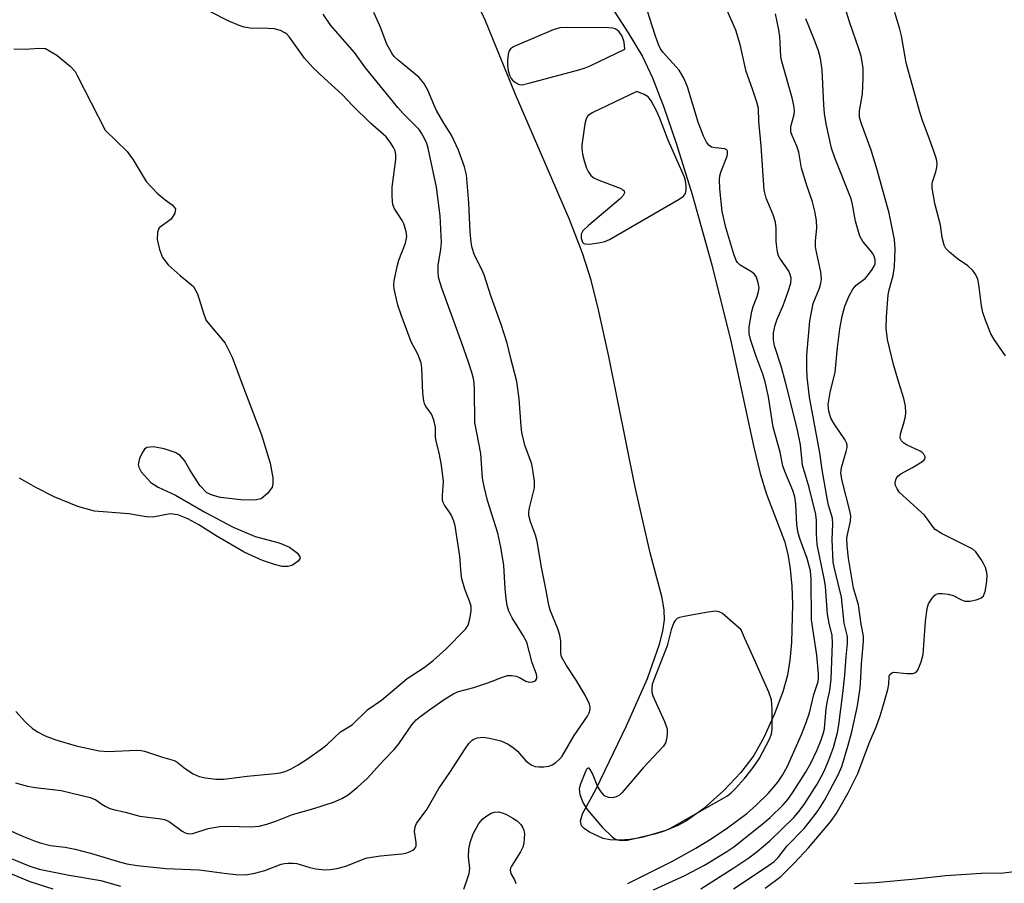
# Model space of a CAD drawing. Units: inches. Extents: x 1267763 to 1273763, y 505453 to 509453.
# Drawn here: x 1268044 to 1268261, y 506360 to 506550 of the extents above; entities that cross this region are included whole.
import ezdxf

# ---------------------------------------------------------------- set-up
doc = ezdxf.new("R2010")
doc.units = ezdxf.units.IN
doc.header["$MEASUREMENT"] = 0
doc.layers.add('HYDRO-Water Body', color=4, linetype='Continuous')
doc.layers.add('Undefined', color=1, linetype='Continuous')

msp = doc.modelspace()

# ---------------------------------------------------------------- linework, layer by layer
at = {"layer": 'HYDRO-Water Body'}
for points in [[(1268169.55, 506560.99), (1268178.56, 506547.1), (1268181.67, 506541.86), (1268183.87, 506537.18), (1268186.39, 506530.68), (1268189.08, 506522.73), (1268192.6, 506511.48), (1268197, 506495.96), (1268201.26, 506478.88), (1268206.12, 506456.07), (1268207.64, 506450.01), (1268209.04, 506445.48), (1268212.97, 506435.11), (1268213.69, 506432.25), (1268214.22, 506429.02), (1268214.59, 506425.2), (1268214.77, 506421.23), (1268214.55, 506412.74), (1268214.16, 506408.91), (1268213.61, 506405.6), (1268212.6, 506401.92), (1268210.77, 506397.03), (1268208.41, 506391.86), (1268206.2, 506387.87), (1268203.39, 506384.13), (1268199.63, 506380.17), (1268195.19, 506376.23), (1268191.38, 506373.49), (1268189.45, 506372.46), (1268186.84, 506371.37), (1268181.56, 506369.85), (1268178.87, 506369.41), (1268176.63, 506369.24), (1268174.58, 506369.32), (1268173.03, 506369.61), (1268169.99, 506370.98), (1268168.8, 506371.8), (1268168.23, 506372.4), (1268168.03, 506373.52), (1268168.46, 506375.01), (1268171.45, 506380.51), (1268178.13, 506394.38), (1268182.76, 506404.84), (1268185.42, 506412.39), (1268186.17, 506415.28), (1268186.55, 506417.77), (1268186.49, 506419.89), (1268186.03, 506422.64), (1268183.34, 506432.55), (1268180.1, 506447), (1268174.24, 506475.75), (1268171.98, 506486.03), (1268170.35, 506492.59), (1268168.47, 506498.5), (1268165.59, 506505.98), (1268153.67, 506533.5), (1268147.08, 506549.71), (1268143.09, 506558.36)], [(1268043.16, 506543.58), (1268045.6, 506543.46), (1268048.73, 506543.7), (1268050.1, 506543.61), (1268052.58, 506542.15), (1268055.63, 506539.68), (1268056.65, 506538.52), (1268057.08, 506537.65), (1268063.28, 506525.64), (1268068.09, 506520.95), (1268069.42, 506519.11), (1268072.3, 506514.34), (1268074.76, 506511.75), (1268076.51, 506510.25), (1268078.03, 506509.21), (1268078.79, 506508.33), (1268078.61, 506507.37), (1268077.83, 506506.05), (1268075.19, 506504.12), (1268074.78, 506503.17), (1268074.76, 506501.52), (1268075.21, 506499.36), (1268075.87, 506497.61), (1268077.12, 506495.96), (1268079.76, 506493.59), (1268082.7, 506491.18), (1268083.6, 506489.59), (1268084.98, 506485.1), (1268085.56, 506483.72), (1268089.71, 506478.74), (1268091.28, 506475.66), (1268093.57, 506469.31), (1268097.7, 506458.48), (1268099.65, 506452.26), (1268100.2, 506449.04), (1268100.21, 506447.74), (1268100.05, 506446.97), (1268099.04, 506445.57), (1268097.67, 506444.45), (1268096.22, 506444.12), (1268093.17, 506444.19), (1268088.69, 506444.71), (1268086.83, 506445.21), (1268085.64, 506445.77), (1268084.12, 506447.36), (1268081.94, 506450.8), (1268080.73, 506452.83), (1268079.82, 506453.97), (1268078.68, 506454.62), (1268076.25, 506455.42), (1268073.91, 506455.84), (1268072.42, 506455.69), (1268071.96, 506455.34), (1268071.34, 506454.44), (1268070.85, 506453.31), (1268070.57, 506451.98), (1268070.68, 506451.38), (1268071.2, 506450.38), (1268073.34, 506448.02), (1268074.97, 506446.98), (1268078.76, 506445.24), (1268085.37, 506441.41), (1268091.5, 506438.18), (1268096.35, 506436.12), (1268101.58, 506434.7), (1268103.88, 506433.74), (1268105.62, 506432.42), (1268106.19, 506431.67), (1268106.26, 506431.36), (1268105.8, 506430.7), (1268104.54, 506429.78), (1268103.52, 506429.48), (1268102.29, 506429.54), (1268100.62, 506429.92), (1268097.93, 506430.83), (1268093.87, 506432.65), (1268087.75, 506436.25), (1268083.88, 506438.7), (1268081.51, 506440), (1268079.25, 506440.91), (1268077.57, 506441.14), (1268073.74, 506440.35), (1268072.27, 506440.43), (1268068.45, 506441.14), (1268060.92, 506441.67), (1268057.22, 506442.71), (1268052.06, 506444.84), (1268047.96, 506446.95), (1268044.36, 506448.96)]]:
    msp.add_lwpolyline(points, dxfattribs=at)
at = {"layer": 'Undefined'}
for points, elevation in [([(1268184.09, 506358.26), (1268190.99, 506361.41), (1268195.37, 506363.73), (1268200.29, 506366.74), (1268201.84, 506367.77), (1268208, 506372.68), (1268209.79, 506374.22), (1268212.69, 506376.98), (1268213.72, 506378.19), (1268214.89, 506379.9), (1268217.64, 506384.13), (1268218.8, 506386.18), (1268220.15, 506389.15), (1268221.04, 506391.31), (1268221.53, 506392.66), (1268221.79, 506393.74), (1268222.13, 506398.26), (1268222.42, 506399.9), (1268222.96, 506402.22), (1268223.29, 506404.7), (1268223.57, 506412.62), (1268223.5, 506414.3), (1268222.82, 506417.03), (1268222.49, 506419.03), (1268222, 506425.08), (1268221.81, 506426.48), (1268220.2, 506434.35), (1268220.01, 506436.73), (1268220.02, 506439.61), (1268219.85, 506440.97), (1268218.4, 506446.95), (1268216.93, 506451.8), (1268216.48, 506456.31), (1268215.75, 506459.92), (1268213.2, 506470.11), (1268212.23, 506473.62), (1268210.79, 506478.1), (1268210.56, 506479.41), (1268210.57, 506481.01), (1268210.9, 506482.66), (1268211.35, 506484.02), (1268212.65, 506487), (1268213.81, 506490.1), (1268214.36, 506491.95), (1268214.44, 506493), (1268214.26, 506493.8), (1268213.94, 506494.56), (1268211.94, 506497.43), (1268211.69, 506497.94), (1268211.46, 506498.77), (1268211.15, 506501.09), (1268211.14, 506504.05), (1268210.99, 506505.36), (1268210.49, 506506.98), (1268208.97, 506510.62), (1268208.52, 506512.41), (1268207.84, 506522.15), (1268207.35, 506527.52), (1268207.25, 506530.38), (1268206.88, 506531.81), (1268205.96, 506534.66), (1268204.55, 506538.56), (1268203.19, 506544.51), (1268202.24, 506547.62), (1268199.23, 506554.56)], 332), ([(1268178.42, 506359.66), (1268188.27, 506364.59), (1268193.47, 506367.47), (1268196.85, 506369.54), (1268200.42, 506371.92), (1268204.68, 506375.14), (1268206.76, 506376.92), (1268209.37, 506379.54), (1268211.5, 506381.99), (1268212.57, 506383.55), (1268213.64, 506385.56), (1268216.74, 506392.53), (1268217.78, 506395.13), (1268218.49, 506397.27), (1268219.42, 506401.32), (1268220.39, 506404.16), (1268220.48, 506405), (1268220.46, 506405.88), (1268220.14, 506409.99), (1268218.92, 506417.8), (1268218.85, 506426.73), (1268218.7, 506428.54), (1268217.96, 506431.25), (1268216.4, 506435.49), (1268216.02, 506436.83), (1268215.67, 506438.79), (1268215.48, 506443.22), (1268215.25, 506444.88), (1268214.81, 506446.27), (1268213.05, 506450.44), (1268212.61, 506451.7), (1268212.01, 506454.7), (1268210.5, 506460.17), (1268209.43, 506466.92), (1268208.72, 506470.2), (1268208.2, 506471.9), (1268206.63, 506475.96), (1268205.47, 506479.55), (1268205.2, 506480.78), (1268205.2, 506482.29), (1268205.75, 506485.66), (1268206.08, 506486.77), (1268206.95, 506489), (1268207.28, 506490.09), (1268207.36, 506490.89), (1268207.21, 506491.98), (1268206.81, 506493.27), (1268206.36, 506493.91), (1268205.7, 506494.43), (1268203.22, 506495.92), (1268202.64, 506496.47), (1268202.34, 506496.95), (1268201.8, 506498.29), (1268200.07, 506504.19), (1268199.27, 506507.69), (1268198.72, 506512.69), (1268198.63, 506514.76), (1268198.75, 506515.59), (1268198.98, 506516.39), (1268200.31, 506519.89), (1268200.44, 506520.41), (1268200.4, 506520.99), (1268200.24, 506521.27), (1268199.85, 506521.48), (1268197.69, 506521.73), (1268196.92, 506521.91), (1268196.27, 506522.33), (1268195.76, 506522.95), (1268195.14, 506524.29), (1268193.98, 506527.39), (1268191.57, 506535.17), (1268190.77, 506537.08), (1268189.73, 506538.86), (1268186.24, 506542.77), (1268185.67, 506543.56), (1268185.18, 506544.53), (1268184.44, 506546.59), (1268182.74, 506552.05)], 330), ([(1268036.02, 506374.12), (1268044.92, 506370.22), (1268047.82, 506369.03), (1268048.93, 506368.66), (1268051.25, 506368.08), (1268054.42, 506367.7), (1268056.67, 506367.22), (1268060.03, 506366.36), (1268066.67, 506364.39), (1268068.07, 506364.05), (1268070.34, 506363.66), (1268076.74, 506362.96), (1268083.96, 506362.68), (1268090.09, 506361.88), (1268092.05, 506361.7), (1268094.3, 506361.62), (1268096.26, 506361.96), (1268098.47, 506362.53), (1268102.05, 506363.91), (1268102.81, 506364.1), (1268103.63, 506364.17), (1268104.73, 506364.16), (1268105.54, 506364.06), (1268108.34, 506363.19), (1268109.73, 506362.92), (1268111.69, 506362.69), (1268112.84, 506362.74), (1268114.31, 506363.01), (1268116.34, 506363.52), (1268120.16, 506365.08), (1268120.98, 506365.34), (1268123.93, 506365.78), (1268128.67, 506366.22), (1268129.53, 506366.39), (1268130.33, 506366.66), (1268131.05, 506367.02), (1268131.45, 506367.33), (1268131.65, 506367.6), (1268131.79, 506367.99), (1268131.82, 506368.69), (1268131.43, 506371.13), (1268131.56, 506372.17), (1268131.89, 506372.92), (1268134.18, 506375.98), (1268136.77, 506380.61), (1268139.2, 506384.15), (1268142.6, 506389.38), (1268143.41, 506390.52), (1268144.13, 506391.26), (1268144.54, 506391.5), (1268145.27, 506391.75), (1268146.57, 506391.92), (1268147.98, 506391.73), (1268150.5, 506391.08), (1268152.07, 506390.4), (1268153.27, 506389.6), (1268154.12, 506388.84), (1268155.97, 506386.74), (1268156.62, 506386.19), (1268157.31, 506385.73), (1268158.06, 506385.44), (1268158.86, 506385.35), (1268159.95, 506385.36), (1268161.02, 506385.51), (1268161.81, 506385.8), (1268162.53, 506386.26), (1268163.4, 506387.06), (1268163.97, 506387.73), (1268166.65, 506392.25), (1268169.55, 506396.51), (1268169.94, 506397.26), (1268170.16, 506397.99), (1268170.16, 506398.43), (1268169.99, 506399.18), (1268169.08, 506401.16), (1268167.05, 506404.47), (1268164.91, 506407.67), (1268163.86, 506409.63), (1268163.66, 506410.4), (1268163.67, 506413.09), (1268163.45, 506414.41), (1268163.02, 506415.77), (1268161.35, 506419.86), (1268161.01, 506420.98), (1268160.49, 506424.25), (1268159.41, 506429.38), (1268158.44, 506435.03), (1268158.08, 506436.39), (1268156.97, 506439.34), (1268156.64, 506440.73), (1268156.6, 506441.29), (1268156.7, 506442.12), (1268157.88, 506446.81), (1268157.92, 506448.25), (1268157.62, 506450.31), (1268157.26, 506452.04), (1268155.79, 506456.27), (1268155.11, 506459), (1268154.93, 506460.42), (1268154.49, 506466.45), (1268154.01, 506470.25), (1268152.68, 506475.34), (1268151.89, 506478.7), (1268150.54, 506482.84), (1268148.29, 506489.15), (1268146.78, 506493.75), (1268146.18, 506495.1), (1268144.67, 506498.1), (1268144.12, 506499.7), (1268143.91, 506500.86), (1268143.68, 506503.22), (1268143.4, 506509.6), (1268142.88, 506515.8), (1268142.48, 506517.54), (1268141.14, 506521.24), (1268139.57, 506524.5), (1268137.91, 506527.15), (1268136.31, 506529.96), (1268135.7, 506531.27), (1268134.39, 506534.47), (1268133.52, 506535.96), (1268132.38, 506537.27), (1268127.81, 506541.03), (1268126.96, 506541.83), (1268126.41, 506542.56), (1268125.37, 506544.54), (1268123.88, 506548.43), (1268122.44, 506551.56)], 328), ([(1268043.48, 506381.89), (1268046.18, 506381.16), (1268047.87, 506380.85), (1268053.6, 506380.14), (1268059.94, 506378.66), (1268061.24, 506378.12), (1268062.5, 506377.13), (1268063.24, 506376.69), (1268064.3, 506376.23), (1268065.12, 506375.98), (1268067.64, 506375.41), (1268070.93, 506374.49), (1268074.99, 506374.03), (1268076.35, 506373.78), (1268077.37, 506373.33), (1268080.21, 506371.24), (1268080.93, 506370.86), (1268081.41, 506370.71), (1268082.11, 506370.65), (1268082.6, 506370.71), (1268085.98, 506371.83), (1268088.53, 506372.25), (1268090.24, 506372.33), (1268095.39, 506372.17), (1268097.19, 506372.35), (1268098.89, 506372.76), (1268100.88, 506373.38), (1268104.57, 506374.88), (1268109.27, 506376.22), (1268113.61, 506377.62), (1268115.39, 506378.41), (1268116.83, 506379.25), (1268118.84, 506380.9), (1268121.01, 506382.82), (1268124.66, 506386.85), (1268126.98, 506389.21), (1268128, 506390.47), (1268130.82, 506394.6), (1268131.8, 506395.73), (1268132.91, 506396.65), (1268135.04, 506398.19), (1268137.97, 506400.18), (1268140.13, 506401.52), (1268141.12, 506401.97), (1268144.54, 506402.88), (1268147.59, 506403.92), (1268150.85, 506405.15), (1268151.95, 506405.47), (1268152.83, 506405.52), (1268153.86, 506405.32), (1268154.6, 506405.04), (1268155.97, 506404.27), (1268156.72, 506404.06), (1268157.44, 506404.1), (1268157.86, 506404.23), (1268158.19, 506404.46), (1268158.37, 506404.84), (1268158.4, 506405.3), (1268158.29, 506405.81), (1268157.39, 506408.31), (1268156.17, 506412.84), (1268155.39, 506414.32), (1268152.95, 506418.19), (1268152.26, 506419.69), (1268151.85, 506420.95), (1268151.62, 506422.37), (1268151.39, 506424.67), (1268151.09, 506429.71), (1268150.49, 506433.8), (1268149.8, 506436.84), (1268147.49, 506444.05), (1268146.76, 506447.11), (1268146.39, 506449), (1268146.08, 506454.44), (1268144.77, 506461.22), (1268144.69, 506468.46), (1268144.61, 506469.84), (1268144.45, 506470.94), (1268144.1, 506472.28), (1268143.35, 506474.53), (1268141.88, 506478.72), (1268137.43, 506490.82), (1268136.79, 506492.95), (1268136.65, 506494.08), (1268136.67, 506495.81), (1268137.25, 506499.4), (1268137.39, 506500.86), (1268137.1, 506506.75), (1268136.3, 506513.06), (1268134.47, 506521.66), (1268134.12, 506522.67), (1268133.54, 506523.95), (1268133.01, 506524.94), (1268132.45, 506525.76), (1268128.96, 506529.32), (1268127.77, 506530.65), (1268120.62, 506539.37), (1268118.2, 506542.74), (1268113, 506548.66), (1268111.34, 506551.2)], 326), ([(1268043.61, 506397.56), (1268045.69, 506395.21), (1268047.2, 506393.92), (1268048.33, 506393.08), (1268050.04, 506392.2), (1268052.4, 506391.31), (1268056.87, 506390.03), (1268061.93, 506388.89), (1268063.9, 506388.78), (1268070.19, 506389.06), (1268071.23, 506388.97), (1268071.95, 506388.8), (1268075.89, 506387.49), (1268078.51, 506386.79), (1268079.17, 506386.4), (1268080.98, 506384.92), (1268082.68, 506383.86), (1268083.96, 506383.25), (1268085.37, 506382.94), (1268087.68, 506382.66), (1268089.4, 506382.64), (1268094.54, 506383.36), (1268100.74, 506383.9), (1268101.83, 506384.07), (1268102.93, 506384.38), (1268104.26, 506384.91), (1268105.78, 506385.79), (1268107.86, 506387.18), (1268111.13, 506389.52), (1268112.25, 506390.41), (1268115.15, 506393.07), (1268117.72, 506394.64), (1268121.19, 506398.04), (1268124.2, 506400.09), (1268129.83, 506404.87), (1268133.55, 506407.27), (1268135.55, 506408.78), (1268138.31, 506411.31), (1268142.69, 506415.69), (1268143.3, 506416.62), (1268143.65, 506417.97), (1268143.89, 506419.67), (1268143.89, 506420.79), (1268143.59, 506421.86), (1268142.52, 506424.53), (1268141.86, 506426.81), (1268141.7, 506427.93), (1268141.45, 506431.77), (1268140.39, 506438.44), (1268140.08, 506439.5), (1268139.56, 506440.75), (1268139.16, 506441.46), (1268138.05, 506443.03), (1268137.77, 506443.59), (1268137.64, 506444.1), (1268137.6, 506445.13), (1268137.8, 506448.24), (1268137.4, 506451.84), (1268136.91, 506454.55), (1268136.12, 506457.43), (1268136.03, 506458.22), (1268136.04, 506460.16), (1268135.79, 506461.51), (1268135.32, 506462.81), (1268135.04, 506463.29), (1268133.84, 506464.88), (1268133.61, 506465.42), (1268133.46, 506466.01), (1268133.3, 506467.7), (1268133.06, 506473.23), (1268132.9, 506474.35), (1268132.18, 506476.27), (1268130.69, 506478.99), (1268128.48, 506484.96), (1268127.77, 506487.1), (1268126.95, 506490.71), (1268126.88, 506491.53), (1268126.95, 506492.41), (1268127.59, 506495.6), (1268128.01, 506497), (1268129.49, 506500.77), (1268129.75, 506502.21), (1268129.61, 506503.33), (1268129.11, 506504.97), (1268128.71, 506505.75), (1268126.98, 506508.47), (1268126.68, 506509.27), (1268126.58, 506509.84), (1268126.5, 506511.31), (1268126.55, 506513.1), (1268127.32, 506519.17), (1268127.32, 506520.28), (1268127.16, 506521.08), (1268126.8, 506521.83), (1268126.2, 506522.8), (1268125.16, 506524.14), (1268121.75, 506527.16), (1268117.77, 506531.03), (1268115.49, 506533.5), (1268111.51, 506537.08), (1268109.11, 506539.38), (1268107.23, 506541.52), (1268103.89, 506546.12), (1268103.33, 506546.74), (1268102.89, 506547.09), (1268101.88, 506547.59), (1268100.5, 506547.92), (1268099.08, 506548.05), (1268095.19, 506548.11), (1268093.89, 506548.34), (1268092.8, 506548.68), (1268090.4, 506549.7), (1268086.49, 506551.72)], 324), ([(1268194.56, 506358.48), (1268202.04, 506363.26), (1268205.13, 506365.36), (1268206.96, 506366.71), (1268209.76, 506369.09), (1268215.01, 506374.22), (1268215.93, 506375.24), (1268217.28, 506377.07), (1268220.17, 506381.59), (1268221.64, 506384.31), (1268222.65, 506386.68), (1268223.76, 506389.64), (1268224.68, 506392.92), (1268224.97, 506394.65), (1268225.87, 506401.54), (1268226.29, 506405.58), (1268226.57, 506409.59), (1268226.9, 506412.52), (1268226.86, 506414.12), (1268226.15, 506417.04), (1268225.55, 506422.78), (1268224.05, 506428.77), (1268223.73, 506430.47), (1268223.46, 506435.49), (1268223.64, 506438.87), (1268223.56, 506440.16), (1268222.67, 506443.01), (1268222.42, 506444.12), (1268221.29, 506450.8), (1268220.74, 506454.53), (1268218.52, 506466.8), (1268217.94, 506471.22), (1268217.88, 506473.23), (1268217.92, 506476.1), (1268218.57, 506483.66), (1268219.31, 506487.45), (1268220.68, 506490.79), (1268221.02, 506491.91), (1268221.17, 506492.77), (1268221, 506494.42), (1268219.95, 506499.14), (1268219.83, 506499.97), (1268219.83, 506501.28), (1268220.1, 506504.02), (1268220.05, 506505.74), (1268219.64, 506507.79), (1268219.13, 506509.83), (1268217.9, 506513.44), (1268216.71, 506517.29), (1268216.11, 506520.81), (1268215.68, 506522.09), (1268214.65, 506524.45), (1268214.4, 506525.25), (1268214.35, 506525.94), (1268214.41, 506526.41), (1268215.13, 506529.05), (1268215.16, 506529.92), (1268215.07, 506531.09), (1268214.69, 506532.74), (1268212.39, 506540.75), (1268212.2, 506541.89), (1268211.94, 506546.26), (1268211.74, 506547.72), (1268211.03, 506551.24)], 334), ([(1268142.29, 506358.45), (1268143.08, 506360.53), (1268143.5, 506361.91), (1268143.6, 506363.02), (1268143.37, 506365.54), (1268143.43, 506367.25), (1268143.69, 506368.69), (1268144.37, 506370.66), (1268145.59, 506372.9), (1268146.52, 506373.93), (1268147.4, 506374.61), (1268148.33, 506375.19), (1268149.09, 506375.43), (1268149.93, 506375.44), (1268150.76, 506375.28), (1268151.56, 506374.95), (1268153.11, 506374.11), (1268154.09, 506373.48), (1268154.9, 506372.68), (1268155.34, 506371.95), (1268155.54, 506371.42), (1268155.65, 506370.57), (1268155.64, 506369.69), (1268155.53, 506368.51), (1268155.33, 506367.66), (1268154.83, 506366.64), (1268152.83, 506363.53), (1268152.62, 506363.06), (1268152.51, 506362.6), (1268152.64, 506361.86), (1268153.44, 506360.47), (1268153.74, 506359.67)], 330), ([(1268038.86, 506366.67), (1268046.7, 506363.51), (1268048.74, 506362.84), (1268055.33, 506361.51), (1268062.3, 506360.34), (1268066.68, 506359.11)], 330), ([(1268039.16, 506363.18), (1268046.63, 506360.12), (1268051.73, 506358.5)], 332)]:
    msp.add_lwpolyline(points, dxfattribs=dict(at, elevation=elevation))
at = {"layer": 'Undefined', "elevation": 328}
for points in [[(1268164.93, 506548.24), (1268163.45, 506548.16), (1268162.03, 506547.76), (1268154.03, 506544.37), (1268153.24, 506543.99), (1268152.56, 506543.53), (1268152.27, 506543.12), (1268152.06, 506542.38), (1268151.94, 506540.99), (1268151.95, 506539.85), (1268152.11, 506538.76), (1268152.41, 506537.71), (1268152.74, 506537.04), (1268153.06, 506536.64), (1268153.68, 506536.11), (1268154.39, 506535.74), (1268154.91, 506535.65), (1268155.47, 506535.68), (1268156.92, 506536.02), (1268167.65, 506538.92), (1268169.08, 506539.35), (1268170.17, 506539.79), (1268177.77, 506543.5), (1268177.63, 506545.02), (1268177.19, 506546.37), (1268176.52, 506547.29), (1268176.11, 506547.67), (1268175.64, 506547.96), (1268175.1, 506548.11), (1268174.23, 506548.19)], [(1268180.44, 506534.12), (1268170.57, 506529.43), (1268169.66, 506528.81), (1268169.24, 506528.15), (1268168.97, 506527.05), (1268168.5, 506523.83), (1268168.32, 506522.37), (1268168.29, 506521.5), (1268168.48, 506520.36), (1268168.91, 506518.66), (1268169.34, 506517.27), (1268169.68, 506516.49), (1268170.31, 506515.62), (1268170.97, 506515.12), (1268172.04, 506514.63), (1268176.79, 506512.83), (1268177.26, 506512.57), (1268177.61, 506512.26), (1268177.74, 506511.8), (1268177.42, 506511.2), (1268176.83, 506510.61), (1268169.76, 506504.64), (1268168.51, 506503.42), (1268168.18, 506502.75), (1268168.16, 506501.87), (1268168.48, 506500.97), (1268168.79, 506500.65), (1268168.99, 506500.56), (1268169.99, 506500.5), (1268171.98, 506500.78), (1268173.38, 506501.09), (1268174.44, 506501.52), (1268189.76, 506510.42), (1268190.69, 506511.09), (1268191.13, 506511.71), (1268191.28, 506512.44), (1268191.28, 506513.47), (1268191.13, 506514.49), (1268190.91, 506515.27), (1268187.33, 506523.4), (1268185.4, 506528.44), (1268184.73, 506530.02), (1268183.63, 506532.07), (1268182.9, 506532.96), (1268182.02, 506533.51)], [(1268197.84, 506419.71), (1268196.14, 506419.49), (1268191.21, 506418.58), (1268189.82, 506418.25), (1268189.33, 506418.03), (1268188.95, 506417.72), (1268188.67, 506417.32), (1268188.34, 506416.62), (1268188.01, 506415.59), (1268187.09, 506412.01), (1268184.18, 506404.55), (1268183.85, 506403.52), (1268183.71, 506402.68), (1268183.73, 506401.81), (1268183.96, 506400.99), (1268186.54, 506395.36), (1268187.11, 506393.72), (1268187.15, 506392.59), (1268187.01, 506391.45), (1268186.76, 506390.65), (1268186.3, 506389.93), (1268181.83, 506385.16), (1268177.24, 506379.76), (1268176.62, 506379.16), (1268175.91, 506378.75), (1268175.11, 506378.59), (1268174.29, 506378.61), (1268173.79, 506378.75), (1268173.34, 506379.03), (1268172.57, 506379.85), (1268171.83, 506380.97), (1268170.67, 506383.94), (1268170.18, 506384.82), (1268169.93, 506385.06), (1268169.68, 506385.12), (1268169.43, 506384.93), (1268169.09, 506384.32), (1268167.92, 506381.43), (1268167.7, 506380.44), (1268167.88, 506379.32), (1268168.61, 506377.41), (1268169.49, 506376.02), (1268172.85, 506372.01), (1268174.94, 506370.04), (1268175.62, 506369.55), (1268176.07, 506369.32), (1268177.03, 506369.12), (1268178.36, 506369.23), (1268184.89, 506370.74), (1268186.51, 506371.25), (1268187.84, 506371.89), (1268190.96, 506373.6), (1268200.26, 506378.9), (1268201.18, 506379.58), (1268202.2, 506380.61), (1268204.14, 506382.78), (1268206.09, 506385.22), (1268207.37, 506387.13), (1268209.74, 506391.59), (1268210.11, 506392.62), (1268210.27, 506393.7), (1268210.26, 506398.12), (1268210.1, 506400.15), (1268209.53, 506401.8), (1268206.11, 506409.59), (1268204.22, 506413.64), (1268203.46, 506415.54), (1268199.31, 506419.15), (1268198.61, 506419.56)]]:
    msp.add_lwpolyline(points, close=True, dxfattribs=at)
at = {"layer": 'Undefined'}
for points in [[(1268208.75, 506358.63, 338), (1268212.18, 506361.24, 338), (1268215.12, 506364.16, 338), (1268218.3, 506367.55, 338), (1268223.14, 506373.26, 338), (1268224.37, 506375.04, 338), (1268227.01, 506379.63, 338), (1268229.17, 506383.91, 338), (1268231.65, 506390.62, 338), (1268233.23, 506394.37, 338), (1268234.07, 506396.6, 338), (1268234.75, 506398.81, 338), (1268235.74, 506402.43, 338), (1268235.95, 506403.56, 338), (1268236.06, 506405.32, 338), (1268236.2, 506405.73, 338), (1268236.64, 506406.12, 338), (1268237.08, 506406.24, 338), (1268239.93, 506405.92, 338), (1268241.28, 506405.94, 338), (1268241.94, 506406.17, 338), (1268242.4, 506406.71, 338), (1268243.11, 506408.5, 338), (1268243.53, 506410.15, 338), (1268244.07, 506417.45, 338), (1268244.39, 506420.25, 338), (1268244.75, 506421.31, 338), (1268245.49, 506422.51, 338), (1268246.02, 506423.12, 338), (1268246.43, 506423.41, 338), (1268246.9, 506423.54, 338), (1268247.69, 506423.56, 338), (1268249.08, 506423.4, 338), (1268250.16, 506423.13, 338), (1268251.99, 506422.18, 338), (1268252.75, 506421.89, 338), (1268253.84, 506421.89, 338), (1268255.24, 506422.18, 338), (1268256.26, 506422.54, 338), (1268256.81, 506423.02, 338), (1268257.18, 506424, 338), (1268257.51, 506425.68, 338), (1268257.65, 506427.38, 338), (1268257.54, 506428.2, 338), (1268257.25, 506429.27, 338), (1268256.92, 506430.06, 338), (1268256.34, 506431.09, 338), (1268255.14, 506432.76, 338), (1268254.49, 506433.3, 338), (1268253.76, 506433.73, 338), (1268247.61, 506436.78, 338), (1268246.22, 506437.65, 338), (1268245.71, 506438.19, 338), (1268244.53, 506439.93, 338), (1268243.8, 506440.79, 338), (1268238.28, 506445.92, 338), (1268237.79, 506446.61, 338), (1268237.47, 506447.36, 338), (1268237.37, 506447.87, 338), (1268237.41, 506448.35, 338), (1268237.57, 506448.79, 338), (1268237.99, 506449.38, 338), (1268238.65, 506449.89, 338), (1268241.21, 506451.31, 338), (1268243.22, 506452.58, 338), (1268243.8, 506453.09, 338), (1268244, 506453.46, 338), (1268243.99, 506453.66, 338), (1268243.69, 506454.26, 338), (1268243.33, 506454.63, 338), (1268242.89, 506454.94, 338), (1268239.99, 506456.26, 338), (1268239.27, 506456.69, 338), (1268238.73, 506457.22, 338), (1268238.47, 506457.8, 338), (1268238.57, 506458.76, 338), (1268239.24, 506460.89, 338), (1268239.64, 506462.58, 338), (1268239.73, 506463.44, 338), (1268239.63, 506464.86, 338), (1268239.3, 506466.53, 338), (1268238.15, 506470.03, 338), (1268237, 506474.03, 338), (1268235.7, 506479.51, 338), (1268235.38, 506481.93, 338), (1268235.45, 506484.49, 338), (1268235.83, 506489.34, 338), (1268236.05, 506490.44, 338), (1268236.92, 506493.59, 338), (1268237.2, 506495.61, 338), (1268237.38, 506499.43, 338), (1268237.2, 506501.55, 338), (1268236.08, 506507.37, 338), (1268233.42, 506516.88, 338), (1268232.09, 506521.2, 338), (1268229.92, 506527.04, 338), (1268229.53, 506528.43, 338), (1268229.48, 506529.08, 338), (1268229.54, 506529.87, 338), (1268230.2, 506533.63, 338), (1268230.33, 506537.07, 338), (1268230.31, 506539.36, 338), (1268229.84, 506541.9, 338), (1268229.42, 506543.31, 338), (1268227.27, 506549.46, 338), (1268226.35, 506552.55, 338)], [(1268201.77, 506358.5, 336), (1268208.92, 506363.25, 336), (1268210.68, 506364.53, 336), (1268211.56, 506365.38, 336), (1268213.54, 506367.98, 336), (1268217.28, 506371.79, 336), (1268219.26, 506374.19, 336), (1268220.43, 506375.76, 336), (1268221.88, 506378.11, 336), (1268224.91, 506383.78, 336), (1268225.64, 506385.46, 336), (1268227.02, 506390.12, 336), (1268227.8, 506393.12, 336), (1268229.08, 506398.82, 336), (1268229.64, 506402.75, 336), (1268229.81, 506404.97, 336), (1268229.92, 506408.07, 336), (1268230.41, 506413.06, 336), (1268230.41, 506414.16, 336), (1268229.85, 506416.83, 336), (1268229.31, 506421.04, 336), (1268228.2, 506424.77, 336), (1268227.09, 506431.34, 336), (1268226.78, 506434.08, 336), (1268226.75, 506435.77, 336), (1268226.91, 506436.87, 336), (1268227.51, 506439.49, 336), (1268227.57, 506440.66, 336), (1268227.38, 506441.78, 336), (1268225.72, 506448.37, 336), (1268225.43, 506450.07, 336), (1268225.51, 506451.34, 336), (1268226.59, 506454.88, 336), (1268226.76, 506455.69, 336), (1268226.78, 506456.23, 336), (1268226.67, 506456.75, 336), (1268226.29, 506457.51, 336), (1268223.93, 506460.94, 336), (1268223.2, 506462.19, 336), (1268222.73, 506463.72, 336), (1268222.63, 506465.22, 336), (1268223.05, 506467.82, 336), (1268224.14, 506472.32, 336), (1268224.67, 506477.76, 336), (1268225.19, 506481.89, 336), (1268225.7, 506484.67, 336), (1268226.29, 506486.84, 336), (1268227.21, 506489.17, 336), (1268228.04, 506490.64, 336), (1268228.81, 506491.46, 336), (1268230.73, 506492.98, 336), (1268231.48, 506493.82, 336), (1268232.32, 506494.96, 336), (1268232.75, 506495.67, 336), (1268232.94, 506496.17, 336), (1268232.97, 506497.1, 336), (1268232.72, 506497.84, 336), (1268232.34, 506498.56, 336), (1268231.86, 506499.21, 336), (1268230.23, 506501.08, 336), (1268229.58, 506502.27, 336), (1268228.66, 506505.55, 336), (1268227.98, 506509.28, 336), (1268227.67, 506510.48, 336), (1268224.05, 506519.53, 336), (1268223.35, 506521.63, 336), (1268222.19, 506527.05, 336), (1268221.78, 506529.32, 336), (1268221.62, 506531.19, 336), (1268221.31, 506538.89, 336), (1268220.93, 506541.42, 336), (1268220.46, 506543.08, 336), (1268219.44, 506545.84, 336), (1268217.67, 506550.18, 336)], [(1268261.72, 506475.9, 340), (1268259.21, 506479.5, 340), (1268258.48, 506480.77, 340), (1268257.25, 506483.77, 340), (1268256.68, 506485.44, 340), (1268256.42, 506486.9, 340), (1268255.82, 506491.66, 340), (1268255.55, 506492.77, 340), (1268255.13, 506493.76, 340), (1268254.46, 506494.69, 340), (1268253.39, 506495.72, 340), (1268251.13, 506497.26, 340), (1268249.32, 506498.75, 340), (1268248.53, 506499.58, 340), (1268248.15, 506500.31, 340), (1268247.73, 506501.95, 340), (1268247.37, 506504.73, 340), (1268246.14, 506509.47, 340), (1268245.53, 506512.88, 340), (1268245.52, 506513.72, 340), (1268245.62, 506514.27, 340), (1268246.33, 506516.44, 340), (1268246.56, 506517.42, 340), (1268246.59, 506518.18, 340), (1268246.45, 506519.22, 340), (1268246.03, 506520.59, 340), (1268244.87, 506523.85, 340), (1268243.37, 506527.73, 340), (1268242.79, 506529.6, 340), (1268239.77, 506540.46, 340), (1268238.73, 506546.42, 340), (1268238.39, 506547.85, 340), (1268237.3, 506551.56, 340)], [(1268228.38, 506359.71, 340), (1268233.01, 506359.91, 340), (1268241.83, 506360.68, 340), (1268248.54, 506361.46, 340), (1268256.29, 506361.96, 340), (1268261.27, 506362.06, 340), (1268267.68, 506362.81, 340)]]:
    msp.add_polyline3d(points, dxfattribs=at)

doc.saveas('drawing.dxf')
